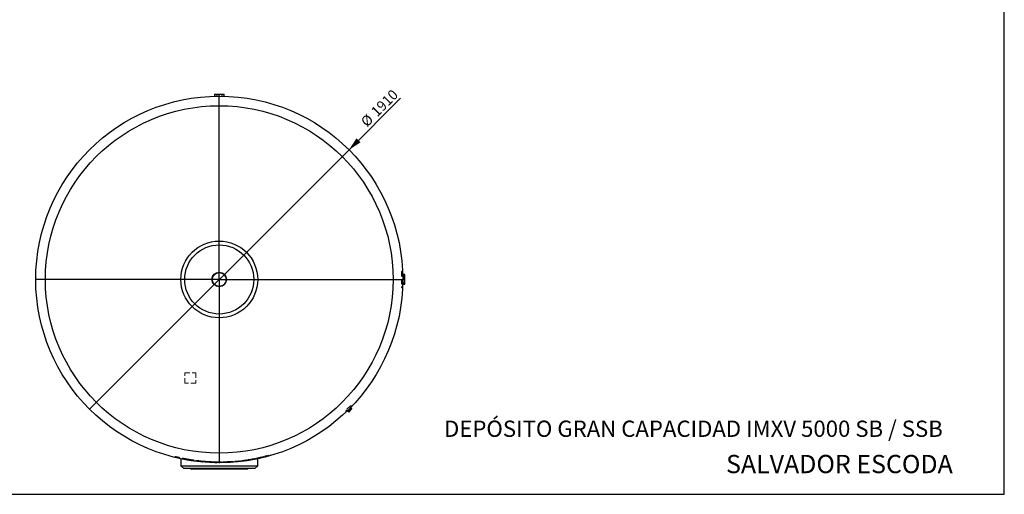
# Model space of a CAD drawing. Units: millimetres. Extents: x 7 to 412, y 7 to 290.
# Drawn here: x 156 to 412, y 7 to 131 of the extents above; entities that cross this region are included whole.
import ezdxf

# ---------------------------------------------------------------- set-up
doc = ezdxf.new("R2010")
doc.units = ezdxf.units.MM
doc.linetypes.add('HIDDEN', pattern=[1.905, 1.27, -0.635])
doc.layers.add('MARGEN', color=2, linetype='Continuous')
doc.layers.add('SLD-0', color=7, linetype='Continuous')
doc.styles.add('SLDTEXTSTYLE0', font='TXT', dxfattribs={"width": 0.605})
doc.dimstyles.new('SLDDIMSTYLE2', dxfattribs={"dimtxt": 2.568319, "dimasz": 3.5, "dimexe": 0, "dimexo": 0.0625, "dimgap": 0.64208, "dimtad": 1, "dimlfac": 20, "dimrnd": 1e-09, "dimzin": 12, "dimdsep": 46, "dimtxsty": 'SLDTEXTSTYLE0', "dimblk1": 'NONE', "dimsah": 1, "dimcen": 0, "dimadec": 0, "dimazin": 3, "dimtfac": 1, "dimtmove": 0, "dimatfit": 3, "dimldrblk": 'NONE', "dimfxl": 1, "dimfrac": 2, "dimtolj": 1, "dimtzin": 12, "dimarcsym": 0})

# ---------------------------------------------------------------- blocks, each defined once
blk = doc.blocks.new('_D_7')
at = {"layer": 'SLD-0'}
for q in [(255.02, 110.44), (174.07, 29.49)]:
    blk.add_line((241.6, 97.02), q, dxfattribs=at)
blk.add_solid([(241.6, 97.02), (244.61, 98.97), (243.55, 100.03)], dxfattribs=at)
at = {"layer": 'SLD-0', "char_height": 2.646, "attachment_point": 1, "rotation": 45, "style": 'SLDTEXTSTYLE0'}
for s, insert in [('1910', (247.07, 107.31)), ('%%c', (244.42, 104.66))]:
    blk.add_mtext(s, dxfattribs=dict(at, insert=insert))
blk = doc.blocks.new('_NONE')
blk = doc.blocks.new('SW_CENTERMARKSYMBOL_4')
at = {"layer": 'SLD-0', "color": 0}
for p, q in [((0, 0.25), (0, 47.875)), ((-0.25, 0), (-47.875, 0)), ((0, 0), (-0.125, 0)), ((0, 0), (0, 0.125)), ((0, 0), (0, -0.125)), ((0, 0), (0.125, 0)), ((0.25, 0), (47.875, 0)), ((0, -0.25), (0, -47.875))]:
    blk.add_line(p, q, dxfattribs=at)

msp = doc.modelspace()

# ---------------------------------------------------------------- linework, layer by layer
at = {"color": 7, "linetype": 'Continuous', "lineweight": 30}
for p, q in [((206.58638, 111.50672), (206.58638, 110.99038)), ((206.58638, 111.50672), (209.08638, 111.50672)), ((209.08638, 110.99046), (209.08638, 111.50672)), ((256.08638, 64.50672), (255.57002, 64.50672)), ((256.08638, 63.25672), (256.08638, 64.50672)), ((255.57002, 62.00672), (256.08638, 62.00672)), ((256.08638, 62.00672), (256.08638, 63.25672)), ((241.1738, 29.07077), (241.53002, 28.71455)), ((242.37855, 29.56308), (241.53002, 28.71455)), ((242.37855, 29.56308), (242.02233, 29.9193)), ((197.83638, 16.56475), (197.83638, 14.75672)), ((217.83638, 14.75672), (217.83638, 16.56434)), ((197.83638, 14.75672), (198.58638, 14.00672)), ((197.83638, 14.75672), (217.83638, 14.75672)), ((217.08638, 14.00672), (198.58638, 14.00672)), ((207.83638, 13.85672), (200.48638, 13.85672)), ((215.18638, 13.85672), (207.83638, 13.85672)), ((217.08638, 14.00672), (217.83638, 14.75672))]:
    msp.add_line(p, q, dxfattribs=at)
at = {"color": 7, "linetype": 'HIDDEN', "lineweight": 0}
for p, q in [((206.68638, 111.50672), (206.68638, 111.30672)), ((206.68638, 111.30672), (208.98638, 111.30672)), ((206.73638, 111.50672), (206.73638, 111.30672)), ((207.20138, 111.50672), (207.20138, 111.0025)), ((207.30138, 111.50672), (207.30138, 111.30672)), ((208.37138, 111.30672), (208.37138, 111.50672)), ((208.47138, 111.0025), (208.47138, 111.50672)), ((208.93638, 111.30672), (208.93638, 111.50672)), ((208.98638, 111.30672), (208.98638, 111.50672)), ((255.23638, 65.25672), (255.23638, 61.25672)), ((255.29448, 65.25672), (255.23638, 65.25672)), ((255.57002, 64.50672), (255.23638, 64.50672)), ((255.53385, 65.49608), (255.29448, 65.25672)), ((255.88638, 64.40672), (255.88638, 62.10672)), ((256.08638, 64.40672), (255.88638, 64.40672)), ((255.23638, 62.00672), (255.57002, 62.00672)), ((255.88638, 62.10672), (256.08638, 62.10672)), ((255.23638, 61.25672), (255.29448, 61.25672)), ((255.29448, 61.25672), (255.53385, 61.01736)), ((198.91613, 38.93728), (201.72858, 38.93728)), ((198.91613, 36.25978), (198.91613, 38.93728)), ((201.72858, 38.93728), (201.72858, 36.25978)), ((201.72858, 36.25978), (198.91613, 36.25978)), ((241.95429, 30.3409), (240.75221, 29.13882)), ((240.75221, 29.13882), (240.75221, 28.66767)), ((240.92898, 29.31559), (241.1738, 29.07077)), ((242.16642, 29.63379), (241.45931, 28.92669)), ((241.45931, 28.92669), (241.60073, 28.78526)), ((241.49467, 28.96204), (241.63609, 28.82062)), ((242.02233, 29.9193), (241.77751, 30.16412)), ((242.42672, 30.3409), (241.95429, 30.3409)), ((242.27249, 29.45702), (242.13106, 29.59844)), ((242.30784, 29.49237), (242.16642, 29.63379)), ((196.33886, 17.16923), (196.33886, 16.91161)), ((197.52068, 16.89039), (197.52068, 16.63431)), ((198.196, 16.74529), (198.196, 16.49001)), ((199.07247, 16.57221), (199.07247, 16.31786)), ((199.16019, 16.55583), (199.16019, 16.30157)), ((199.37782, 16.51592), (199.37782, 16.26188)), ((199.4286, 16.50676), (199.4286, 16.25277)), ((200.13756, 16.38479), (200.13756, 16.13146)), ((200.13757, 16.1315), (200.13757, 16.38482)), ((200.13764, 16.13155), (200.13764, 16.38488)), ((200.44687, 16.33503), (200.44687, 16.08197)), ((200.44752, 16.33493), (200.44752, 16.08186)), ((201.31938, 16.20591), (201.31938, 16.20592)), ((201.31938, 16.20591), (201.31938, 15.95354)), ((201.31939, 15.95356), (201.31939, 16.20597)), ((201.78366, 16.14393), (201.78366, 15.89189)), ((202.96548, 16.00712), (202.96548, 15.75581)), ((203.14025, 15.98943), (203.14025, 15.73821)), ((203.27611, 15.97613), (203.27611, 15.72498)), ((203.47198, 15.95765), (203.47198, 15.70659)), ((203.47199, 15.70664), (203.47199, 15.95769)), ((203.47202, 15.70667), (203.47202, 15.95773)), ((203.51155, 15.95402), (203.51155, 15.70298)), ((203.94813, 15.91613), (203.94813, 15.66529)), ((204.56938, 15.8692), (204.56938, 15.61861)), ((204.82263, 15.85242), (204.82263, 15.60192)), ((204.94925, 15.84454), (204.94925, 15.59408)), ((205.44387, 15.81701), (205.44387, 15.5667)), ((206.13107, 15.78734), (206.13107, 15.53718)), ((206.69955, 15.77033), (206.69955, 15.52025)), ((206.70219, 15.77026), (206.70219, 15.52019)), ((207.27068, 15.76009), (207.27068, 15.51007)), ((207.95128, 15.75686), (208.15195, 15.75781)), ((207.95128, 15.75686), (207.95128, 15.50686)), ((207.95787, 15.75688), (207.95787, 15.50687)), ((208.4525, 15.76072), (208.4525, 15.5107)), ((208.77068, 15.76591), (208.77068, 15.51586)), ((209.97645, 15.80495), (209.97645, 15.5547)), ((210.24279, 15.81771), (210.24279, 15.56739)), ((210.73213, 15.84507), (210.73213, 15.59461)), ((211.4246, 15.89244), (211.4246, 15.64173)), ((211.97396, 15.93727), (211.97396, 15.68632)), ((211.97462, 15.93733), (211.97462, 15.68638)), ((212.01551, 15.94092), (212.01551, 15.68995)), ((212.04783, 15.94379), (212.04783, 15.6928)), ((212.0808, 15.94673), (212.0808, 15.69573)), ((212.52201, 15.98839), (212.52201, 15.73717)), ((212.55432, 15.99161), (212.55432, 15.74037)), ((213.49279, 16.09471), (213.49279, 15.84293)), ((213.50466, 16.09614), (213.50466, 15.84435)), ((213.70382, 16.1205), (213.70382, 15.86858)), ((213.71306, 16.12165), (213.71306, 15.86973)), ((214.85992, 16.27885), (214.85992, 16.02609)), ((214.95555, 16.29325), (214.95555, 16.04041)), ((215.05513, 16.30845), (215.05513, 16.05553)), ((215.24969, 16.33878), (215.24969, 16.0857)), ((215.34927, 16.35462), (215.34927, 16.10145)), ((215.48249, 16.37616), (215.48249, 16.12287)), ((215.50227, 16.37939), (215.50227, 16.12609)), ((215.63483, 16.40126), (215.63483, 16.14784)), ((215.73507, 16.41805), (215.73507, 16.16454)), ((215.93424, 16.45208), (215.93424, 16.19838)), ((216.03844, 16.47022), (216.03844, 16.21643)), ((216.15781, 16.49131), (216.15781, 16.2374)), ((217.20707, 16.69021), (217.20707, 16.43522)), ((217.29149, 16.70727), (217.29149, 16.4522)), ((217.3759, 16.7245), (217.3759, 16.46933)), ((217.57243, 16.76522), (217.57243, 16.50983)), ((218.12971, 16.88542), (218.12971, 16.62937)), ((218.31569, 16.92709), (218.31569, 16.67081)), ((218.41725, 16.95018), (218.41725, 16.69378)), ((218.49507, 16.96803), (218.49507, 16.71153)), ((218.55772, 16.98251), (218.55772, 16.72592)), ((218.68434, 17.01203), (218.68434, 16.75528)), ((218.75359, 17.02832), (218.75359, 16.77148)), ((218.82152, 17.04442), (218.82152, 16.78749)), ((219.07015, 17.10423), (219.07015, 16.84697)), ((219.19677, 17.13523), (219.19677, 16.8778)), ((219.19677, 16.8778), (219.27349, 16.89675)), ((219.51267, 17.21419), (219.51267, 16.95632)), ((219.86616, 17.30528), (219.86616, 17.04691)), ((219.90837, 17.31635), (219.90837, 17.05791)), ((220.02068, 17.34601), (220.02068, 17.08741)), ((221.22645, 17.68309), (221.22645, 17.42258))]:
    msp.add_line(p, q, dxfattribs=at)
at = {"color": 7, "linetype": 'Continuous', "lineweight": 30}
for radius in [47.75, 45.25, 10, 9, 1.9, 1.8]:
    msp.add_circle((207.83638, 63.25672), radius, dxfattribs=at)
at = {"color": 7, "linetype": 'HIDDEN', "lineweight": 0}
for centre, radius, start, end in [((207.83638, 63.25672), 47.5, 255.9922487, 257.4569693), ((207.83638, 63.25672), 47.5, 258.2901629, 259.4754507), ((207.83638, 63.25672), 47.5, 262.6791425, 264.4907835), ((207.83638, 63.25672), 47.5, 265.3046325, 266.3622794), ((207.83638, 63.25672), 47.5, 271.1270422, 272.5822775), ((207.83638, 63.25672), 47.5, 272.5822775, 286.3734022), ((201.18638, 14.00672), 0.15, 270, 0), ((214.48638, 14.00672), 0.15, 180, 270)]:
    msp.add_arc(centre, radius, start, end, dxfattribs=at)
at = {"color": 7, "linetype": 'Continuous', "lineweight": 30}
for centre, start, end in [((200.48638, 14.00672), 180, 270), ((215.18638, 14.00672), 270, 0)]:
    msp.add_arc(centre, 0.15, start, end, dxfattribs=at)
at = {"color": 7, "linetype": 'HIDDEN', "lineweight": 0}
for points, knots in [([(255.29448, 65.25669), (255.29458, 65.25489), (255.29477, 65.25126), (255.2963, 65.22175), (255.29871, 65.17445), (255.30157, 65.11662), (255.30454, 65.05457), (255.30736, 64.99359), (255.31045, 64.92414), (255.31365, 64.84913), (255.31701, 64.7664), (255.3206, 64.67295), (255.32418, 64.57261), (255.32753, 64.47128), (255.33072, 64.36647), (255.33382, 64.25401), (255.33666, 64.13824), (255.34006, 63.98048), (255.34352, 63.77562), (255.34615, 63.51849), (255.34698, 63.28019), (255.34643, 63.06214), (255.34495, 62.86824), (255.34251, 62.67622), (255.33965, 62.51383), (255.33667, 62.37584), (255.33385, 62.26048), (255.33076, 62.14811), (255.32756, 62.04308), (255.32419, 61.94127), (255.32061, 61.8408), (255.31703, 61.74747), (255.31368, 61.66503), (255.31048, 61.59002), (255.30739, 61.52041), (255.30455, 61.45917), (255.30115, 61.38816), (255.29767, 61.31823), (255.29518, 61.26998), (255.29426, 61.2525), (255.29448, 61.25673), (255.29448, 61.25673)], [0, 0, 0, 0, 0.030887812, 0.062292173, 0.092921108, 0.124926977, 0.144340606, 0.16510863, 0.187231027, 0.207412547, 0.226754522, 0.249897895, 0.272950817, 0.292186516, 0.312279248, 0.33449433, 0.355342432, 0.374823531, 0.417135697, 0.458326009, 0.499682871, 0.530848364, 0.562422228, 0.593129055, 0.625219539, 0.644631902, 0.665399733, 0.687523008, 0.707712684, 0.727039652, 0.750178604, 0.773217252, 0.792480475, 0.812593289, 0.834794746, 0.855630989, 0.875101998, 0.917430879, 0.958622184, 0.999968235, 1, 1, 1, 1]), ([(200.44752, 16.33493), (200.39839, 16.34266), (200.34782, 16.35071), (200.24463, 16.3673), (200.19204, 16.37584), (200.08534, 16.39336), (200.03166, 16.40227), (199.92383, 16.42036), (199.86969, 16.42954), (199.70675, 16.45745), (199.59735, 16.47659), (199.37881, 16.51561), (199.2695, 16.53552), (199.16019, 16.55583)], [0, 0, 0, 0, 0.125, 0.125, 0.25, 0.25, 0.375, 0.375, 0.5, 0.5, 0.75, 0.75, 1, 1, 1, 1]), ([(199.4286, 16.25277), (199.48409, 16.2429), (199.59488, 16.22321), (199.76166, 16.19431), (199.89497, 16.17168), (199.98667, 16.15634), (200.05788, 16.14452), (200.10746, 16.13638), (200.13415, 16.13201), (200.13607, 16.1317), (200.13699, 16.13155)], [0, 0, 0, 0, 0.157765006, 0.31496536, 0.479610018, 0.563110953, 0.646625572, 0.790320689, 0.899914697, 1, 1, 1, 1]), ([(201.31938, 16.20591), (201.31981, 16.20585), (201.30247, 16.20824), (201.25569, 16.21478), (201.24499, 16.21627), (201.22068, 16.21969), (201.20719, 16.22158), (201.17827, 16.22567), (201.16284, 16.22786), (201.12923, 16.23264), (201.11107, 16.23523), (201.07256, 16.24075), (201.05218, 16.24369), (201.00904, 16.24993), (200.98622, 16.25325), (200.91472, 16.26371), (200.86369, 16.27125), (200.78185, 16.28349), (200.75371, 16.28772), (200.69608, 16.29645), (200.66658, 16.30095), (200.60612, 16.31022), (200.57514, 16.315), (200.51218, 16.32478), (200.48014, 16.32979), (200.44752, 16.33493)], [0, 0, 0, 0, 0.25, 0.25, 0.3125, 0.3125, 0.375, 0.375, 0.4375, 0.4375, 0.5, 0.5, 0.5625, 0.5625, 0.625, 0.625, 0.75, 0.75, 0.8125, 0.8125, 0.875, 0.875, 0.9375, 0.9375, 1, 1, 1, 1]), ([(203.14025, 15.73821), (203.16224, 15.73604), (203.18404, 15.7339), (203.22726, 15.72969), (203.24873, 15.72761), (203.2909, 15.72356), (203.31125, 15.72162), (203.34012, 15.71888), (203.34952, 15.71799), (203.36736, 15.71631), (203.37578, 15.71552), (203.39164, 15.71404), (203.39909, 15.71334), (203.41298, 15.71205), (203.41946, 15.71144), (203.43683, 15.70983), (203.44574, 15.70901), (203.45629, 15.70804), (203.4593, 15.70776), (203.46429, 15.7073), (203.4663, 15.70712), (203.47097, 15.70669), (203.47229, 15.70657), (203.47198, 15.70659)], [0, 0, 0, 0, 0.125, 0.125, 0.25, 0.25, 0.375, 0.375, 0.4375, 0.4375, 0.5, 0.5, 0.5625, 0.5625, 0.625, 0.625, 0.75, 0.75, 0.8125, 0.8125, 0.875, 0.875, 1, 1, 1, 1]), ([(204.56938, 15.8692), (204.56866, 15.86925), (204.56398, 15.86957), (204.54424, 15.87094), (204.53548, 15.87155), (204.5192, 15.87269), (204.51325, 15.87311), (204.50021, 15.87402), (204.49312, 15.87452), (204.47031, 15.87614), (204.45296, 15.87737), (204.41316, 15.88023), (204.39077, 15.88185), (204.35348, 15.88458), (204.34044, 15.88554), (204.31354, 15.88753), (204.29964, 15.88857), (204.25661, 15.8918), (204.22616, 15.8941), (204.17788, 15.89782), (204.16135, 15.8991), (204.1274, 15.90174), (204.10999, 15.90311), (204.05729, 15.90728), (204.02131, 15.91016), (203.94777, 15.91615), (203.9101, 15.91925), (203.83347, 15.92567), (203.79455, 15.92898), (203.71584, 15.93577), (203.67629, 15.93923), (203.59688, 15.94628), (203.55703, 15.94986), (203.43716, 15.96081), (203.35682, 15.96835), (203.27611, 15.97613)], [0, 0, 0, 0, 0.125, 0.125, 0.1875, 0.1875, 0.21875, 0.21875, 0.25, 0.25, 0.3125, 0.3125, 0.375, 0.375, 0.40625, 0.40625, 0.4375, 0.4375, 0.5, 0.5, 0.53125, 0.53125, 0.5625, 0.5625, 0.625, 0.625, 0.6875, 0.6875, 0.75, 0.75, 0.8125, 0.8125, 0.875, 0.875, 1, 1, 1, 1]), ([(205.44387, 15.81701), (205.36176, 15.82115), (205.29017, 15.82497), (205.19522, 15.8302), (205.16608, 15.83183), (205.11391, 15.8348), (205.09079, 15.83613), (205.04967, 15.83853), (205.03169, 15.83959), (205.00842, 15.84098), (205.00131, 15.8414), (204.98854, 15.84217), (204.98287, 15.84251), (204.95815, 15.844), (204.94979, 15.84451), (204.94925, 15.84454)], [0, 0, 0, 0, 0.25, 0.25, 0.375, 0.375, 0.5, 0.5, 0.625, 0.625, 0.6875, 0.6875, 0.75, 0.75, 1, 1, 1, 1]), ([(206.69955, 15.77033), (206.58379, 15.7731), (206.46875, 15.77628), (206.29759, 15.78162), (206.24145, 15.78347), (206.13101, 15.78731), (206.07668, 15.7893), (205.9699, 15.79338), (205.91745, 15.79547), (205.81455, 15.79974), (205.76386, 15.80193), (205.61776, 15.80846), (205.52762, 15.81279), (205.44387, 15.81701)], [0, 0, 0, 0, 0.25, 0.25, 0.375, 0.375, 0.5, 0.5, 0.625, 0.625, 0.75, 0.75, 1, 1, 1, 1]), ([(207.95787, 15.75688), (207.87407, 15.75666), (207.78291, 15.75665), (207.63579, 15.75712), (207.5856, 15.75735), (207.48294, 15.75801), (207.43046, 15.75842), (207.32329, 15.75946), (207.26861, 15.76008), (207.18507, 15.76118), (207.1569, 15.76157), (207.10042, 15.76241), (207.0721, 15.76286), (206.93013, 15.76523), (206.81531, 15.76755), (206.69955, 15.77033)], [0, 0, 0, 0, 0.25, 0.25, 0.375, 0.375, 0.5, 0.5, 0.625, 0.625, 0.6875, 0.6875, 0.75, 0.75, 1, 1, 1, 1]), ([(206.70219, 15.52019), (206.741, 15.51927), (206.77962, 15.5184), (206.83636, 15.51719), (206.85507, 15.5168), (206.89219, 15.51605), (206.91061, 15.51569), (206.94711, 15.515), (206.96502, 15.51467), (206.99926, 15.51406), (207.01564, 15.51377), (207.04741, 15.51324), (207.06279, 15.51298), (207.09241, 15.51251), (207.10642, 15.5123), (207.13275, 15.5119), (207.14508, 15.51172), (207.16798, 15.5114), (207.17861, 15.51125), (207.19852, 15.51098), (207.20759, 15.51086), (207.22339, 15.51065), (207.23027, 15.51057), (207.24258, 15.51041), (207.2479, 15.51035), (207.25648, 15.51024), (207.25979, 15.5102), (207.26788, 15.5101), (207.27062, 15.51007), (207.27068, 15.51007)], [0, 0, 0, 0, 0.125, 0.125, 0.1875, 0.1875, 0.25, 0.25, 0.3125, 0.3125, 0.375, 0.375, 0.4375, 0.4375, 0.5, 0.5, 0.5625, 0.5625, 0.625, 0.625, 0.6875, 0.6875, 0.75, 0.75, 0.8125, 0.8125, 0.875, 0.875, 1, 1, 1, 1]), ([(208.4525, 15.76072), (208.45249, 15.76072), (208.44314, 15.76059), (208.40234, 15.76009), (208.37136, 15.75971), (208.30901, 15.75907), (208.28557, 15.75884), (208.24609, 15.75849), (208.23216, 15.75837), (208.20311, 15.75813), (208.18801, 15.75802), (208.10972, 15.75747), (208.03842, 15.75708), (207.95787, 15.75688)], [0, 0, 0, 0, 0.25, 0.25, 0.5, 0.5, 0.625, 0.625, 0.6875, 0.6875, 0.75, 0.75, 1, 1, 1, 1]), ([(210.24279, 15.56739), (210.24426, 15.56747), (210.24573, 15.56754), (210.25426, 15.56797), (210.26144, 15.56834), (210.29122, 15.56986), (210.32143, 15.57141), (210.38282, 15.57466), (210.40595, 15.5759), (210.44493, 15.57802), (210.45868, 15.57878), (210.48738, 15.58036), (210.5023, 15.5812), (210.5487, 15.58381), (210.58175, 15.58569), (210.65385, 15.5899), (210.69299, 15.59223), (210.73213, 15.59461)], [0, 0, 0, 0, 0.125, 0.125, 0.25, 0.25, 0.5, 0.5, 0.625, 0.625, 0.6875, 0.6875, 0.75, 0.75, 0.875, 0.875, 1, 1, 1, 1]), ([(213.70382, 15.86858), (213.70459, 15.86868), (213.7054, 15.86878), (213.70691, 15.86896), (213.70743, 15.86903), (213.70825, 15.86913), (213.70857, 15.86917), (213.70975, 15.86932), (213.71093, 15.86946), (213.71257, 15.86967), (213.71286, 15.8697), (213.71306, 15.86973)], [0, 0, 0, 0, 0.25, 0.25, 0.375, 0.375, 0.5, 0.5, 0.75, 0.75, 1, 1, 1, 1]), ([(215.34927, 16.35462), (215.36447, 16.35706), (215.37957, 16.35949), (215.40089, 16.36292), (215.40787, 16.36405), (215.42166, 16.36628), (215.4284, 16.36737), (215.44056, 16.36934), (215.44604, 16.37023), (215.45634, 16.3719), (215.4611, 16.37267), (215.4693, 16.37401), (215.47264, 16.37455), (215.47809, 16.37544), (215.48029, 16.3758), (215.48249, 16.37616)], [0, 0, 0, 0, 0.25, 0.25, 0.375, 0.375, 0.5, 0.5, 0.625, 0.625, 0.75, 0.75, 0.875, 0.875, 1, 1, 1, 1]), ([(215.50227, 16.37939), (215.50452, 16.37976), (215.50676, 16.38012), (215.51218, 16.38101), (215.51543, 16.38154), (215.52335, 16.38284), (215.52793, 16.38359), (215.53806, 16.38526), (215.54358, 16.38616), (215.55578, 16.38817), (215.5625, 16.38928), (215.57628, 16.39155), (215.58325, 16.3927), (215.60455, 16.39623), (215.61964, 16.39873), (215.63483, 16.40126)], [0, 0, 0, 0, 0.125, 0.125, 0.25, 0.25, 0.375, 0.375, 0.5, 0.5, 0.625, 0.625, 0.75, 0.75, 1, 1, 1, 1]), ([(217.3759, 16.46933), (217.37701, 16.46955), (217.37814, 16.46978), (217.3859, 16.47137), (217.39246, 16.47271), (217.41003, 16.4763), (217.4211, 16.47856), (217.44177, 16.4828), (217.44932, 16.48436), (217.46555, 16.48769), (217.47425, 16.48949), (217.5021, 16.49523), (217.52306, 16.49957), (217.56967, 16.50925), (217.59516, 16.51456), (217.63633, 16.52318), (217.6506, 16.52618), (217.6799, 16.53234), (217.69493, 16.53551), (217.74109, 16.54526), (217.77323, 16.55209), (217.84014, 16.56637), (217.87502, 16.57386), (217.94738, 16.58948), (217.98436, 16.5975), (218.09752, 16.62221), (218.17597, 16.63953), (218.29767, 16.66675), (218.33871, 16.67598), (218.42092, 16.69459), (218.46218, 16.70399), (218.54498, 16.72296), (218.58652, 16.73254), (218.66993, 16.7519), (218.71177, 16.76166), (218.75359, 16.77148)], [0, 0, 0, 0, 0.0625, 0.0625, 0.125, 0.125, 0.1875, 0.1875, 0.21875, 0.21875, 0.25, 0.25, 0.3125, 0.3125, 0.375, 0.375, 0.40625, 0.40625, 0.4375, 0.4375, 0.5, 0.5, 0.5625, 0.5625, 0.625, 0.625, 0.75, 0.75, 0.8125, 0.8125, 0.875, 0.875, 0.9375, 0.9375, 1, 1, 1, 1])]:
    msp.add_open_spline(points, degree=3, knots=knots, dxfattribs=at)
at = {"color": 7, "linetype": 'Continuous', "lineweight": 30}
msp.add_open_spline([(219.86616, 17.04691), (219.86641, 17.04697), (219.88502, 17.0518), (219.89917, 17.05551), (219.9053, 17.05711), (219.90837, 17.05791)], degree=3, knots=[0, 0, 0, 0, 0.006786155, 0.502757881, 1, 1, 1, 1], dxfattribs=at)
at = {"layer": 'MARGEN', "color": 7}
for p, q in [((412.12412, 7.29887), (412.12412, 289.60806)), ((6.62844, 7.29887), (412.12412, 7.29887))]:
    msp.add_line(p, q, dxfattribs=at)

# ---------------------------------------------------------------- block references
at = {"layer": 'SLD-0'}
msp.add_blockref('SW_CENTERMARKSYMBOL_4', (207.83638, 63.25672), dxfattribs=at)

# ---------------------------------------------------------------- texts
at = {"layer": 'SLD-0', "attachment_point": 1, "style": 'SLDTEXTSTYLE0'}
for s, insert, char_height in [('DEPÓSITO GRAN CAPACIDAD IMXV 5000 SB / SSB', (266.32325, 26.49511), 4.2333333), ('SALVADOR ESCODA', (339.72046, 17.56872), 4.7625)]:
    msp.add_mtext(s, dxfattribs=dict(at, insert=insert, char_height=char_height))

# ---------------------------------------------------------------- dimensions: what is measured, and where the dimension line sits
at = {"layer": 'SLD-0'}
dim = msp.add_diameter_dim_2p(p1=(174.07204, 29.49237), p2=(241.60073, 97.02107), dimstyle='SLDDIMSTYLE2', dxfattribs=at)
dim.commit()
dim.dimension.update_dxf_attribs({"geometry": '_D_7', "text_midpoint": (250.95104, 106.37137), "dimtype": 163})

doc.saveas('drawing.dxf')
